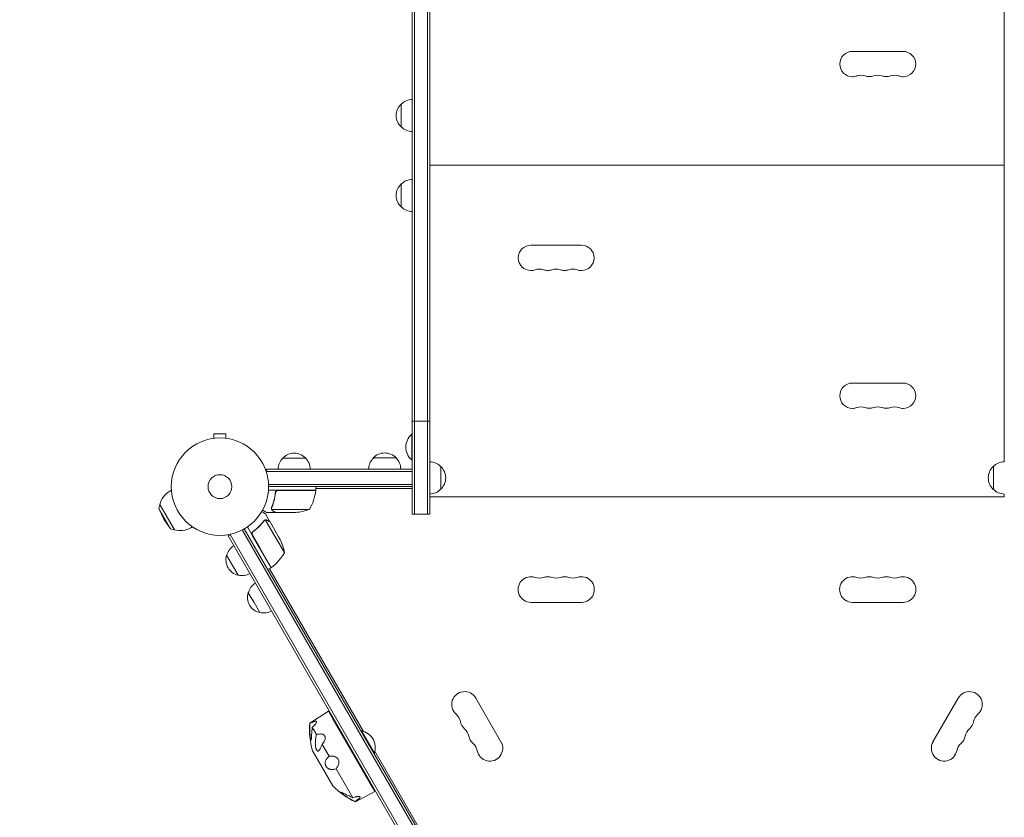
# Model space of a CAD drawing. Units: millimetres. Extents: x -5632 to 5722, y -4787 to 4042.
# Drawn here: x -965 to 107, y -2660 to -1791 of the extents above; entities that cross this region are included whole.
import ezdxf

# ---------------------------------------------------------------- set-up
doc = ezdxf.new("R2010")
doc.units = ezdxf.units.MM
doc.header["$LTSCALE"] = 20
doc.linetypes.add('HIDDEN', pattern=[9.525, 6.35, -3.175])
doc.layers.add('2d', color=230, linetype='Continuous')
doc.layers.add('EN-Free_Space_Hatch', color=10, linetype='HIDDEN')

# ---------------------------------------------------------------- blocks, each defined once
blk = doc.blocks.new('A$C28242BD1')
at = {"lineweight": 0}
for p, q in [((-485.3, -1463), (-485.3, -491.9)), ((-482.8, -1463), (-482.8, -491.9)), ((-482.8, -491.9), (-482.8, -1463)), ((-468.8, -491.9), (-468.8, -1463)), ((-468.8, -491.9), (-468.8, -1463)), ((-466.3, -491.9), (-466.3, -1463)), ((-466.1, -838.9), (-466.1, -1199.9)), ((158.9, -1199.9), (158.9, -838.9)), ((48.9, -1076.1), (-6.1, -1076.1)), ((-497.3, -1158.4), (-497.3, -1133.4)), ((-466.3, -1165.9), (-466.1, -1165.9)), ((158.9, -1165.9), (159.2, -1165.9)), ((-466.3, -1187.9), (-466.1, -1187.9)), ((158.9, -1187.9), (159.2, -1187.9)), ((-466.3, -1190.9), (-466.1, -1190.9)), ((-466.1, -1199.9), (158.9, -1199.9)), ((-466.1, -1199.9), (-466.1, -1522.9)), ((158.9, -1190.9), (159.2, -1190.9)), ((158.9, -1522.9), (158.9, -1199.9)), ((-497.3, -1245.4), (-497.3, -1220.4)), ((-466.3, -1212.9), (-466.1, -1212.9)), ((158.9, -1212.9), (159.2, -1212.9)), ((-301.1, -1287.1), (-356.1, -1287.1)), ((48.9, -1437.1), (-6.1, -1437.1)), ((-485.3, -1463), (-485.3, -1478.5)), ((-482.8, -1463), (-482.8, -1478.5)), ((-482.8, -1478.5), (-482.8, -1463)), ((-468.8, -1478.5), (-468.8, -1463)), ((-468.8, -1478.5), (-468.8, -1463)), ((-466.3, -1478.5), (-466.3, -1463)), ((-485.3, -1484.1), (-485.3, -1478.5)), ((-485.3, -1478.5), (-482.8, -1478.5)), ((-482.8, -1484.1), (-482.8, -1478.5)), ((-468.8, -1478.5), (-482.8, -1478.5)), ((-482.8, -1478.5), (-482.8, -1484.1)), ((-468.8, -1478.5), (-468.8, -1484.1)), ((-466.3, -1478.5), (-468.8, -1478.5)), ((-468.8, -1478.5), (-468.8, -1484.1)), ((-466.3, -1478.5), (-466.3, -1484.1)), ((-485.3, -1497.3), (-485.3, -1484.1)), ((-482.8, -1497.3), (-482.8, -1484.1)), ((-482.8, -1484.1), (-482.8, -1497.3)), ((-468.8, -1484.1), (-468.8, -1497.3)), ((-468.8, -1484.1), (-468.8, -1497.3)), ((-466.3, -1484.1), (-466.3, -1497.3)), ((-702.6, -1497.5), (-702.5, -1497.5)), ((-702.6, -1497.5), (-702.6, -1497.5)), ((-688.1, -1492.5), (-701.1, -1492.5)), ((-701.1, -1497.3), (-701.1, -1492.5)), ((-688.1, -1497.3), (-688.1, -1492.5)), ((-686.6, -1497.5), (-686.6, -1497.5)), ((-686.6, -1497.5), (-686.6, -1497.5)), ((-485.8, -1492.9), (-485.8, -1520.9)), ((-485.3, -1492.9), (-485.8, -1492.9)), ((-485.3, -1512.2), (-485.3, -1497.3)), ((-482.8, -1512.2), (-482.8, -1497.3)), ((-482.8, -1497.3), (-482.8, -1512.2)), ((-468.8, -1497.3), (-468.8, -1512.2)), ((-468.8, -1497.3), (-468.8, -1512.2)), ((-466.3, -1497.3), (-466.3, -1512.2)), ((-626.3, -1518.9), (-601.3, -1518.9)), ((-527.8, -1518.7), (-515.3, -1518.7)), ((-515.3, -1518.7), (-502.8, -1518.7)), ((-485.3, -1520.9), (-485.8, -1520.9)), ((-485.3, -1514.2), (-485.3, -1512.2)), ((-485.3, -1514.2), (-485.3, -1554.9)), ((-482.8, -1514.2), (-482.8, -1512.2)), ((-482.8, -1512.2), (-482.8, -1514.2)), ((-482.8, -1514.2), (-482.8, -1554.9)), ((-482.8, -1554.9), (-482.8, -1514.2)), ((-468.8, -1512.2), (-468.8, -1514.2)), ((-468.8, -1512.2), (-468.8, -1514.2)), ((-468.8, -1554.9), (-468.8, -1514.2)), ((-468.8, -1554.9), (-468.8, -1514.2)), ((-466.3, -1512.2), (-466.3, -1514.2)), ((-466.3, -1554.9), (-466.3, -1514.2)), ((-643.8, -1530.9), (-643.8, -1533.4)), ((-643.8, -1530.9), (-485.3, -1530.9)), ((-532.8, -1530.7), (-497.8, -1530.7)), ((-532.8, -1530.7), (-497.8, -1530.7)), ((-485.3, -1530.9), (-485.3, -1533.4)), ((-454.3, -1527.9), (-454.3, -1540.4)), ((147.2, -1540.4), (147.2, -1527.9)), ((-485.3, -1533.4), (-643.8, -1533.4)), ((-643.8, -1534.8), (-643.8, -1533.4)), ((-643.8, -1533.4), (-485.3, -1533.4)), ((-485.3, -1547.4), (-485.3, -1533.4)), ((-454.3, -1540.4), (-454.3, -1552.9)), ((147.2, -1552.9), (147.2, -1540.4)), ((-747.4, -1553.9), (-749.3, -1554.9)), ((-485.3, -1547.4), (-641.7, -1547.4)), ((-485.3, -1547.4), (-641.7, -1547.4)), ((-631.4, -1553.9), (-641.7, -1553.9)), ((-485.3, -1549.9), (-641.6, -1549.9)), ((-615.3, -1553.9), (-631.4, -1553.9)), ((-615.3, -1553.9), (-590.3, -1553.9)), ((-590.3, -1553.9), (-590.3, -1549.9)), ((-590.3, -1551.9), (-485.3, -1551.9)), ((-485.3, -1549.9), (-485.3, -1547.4)), ((-634.3, -1557.7), (-634.3, -1556.2)), ((-631.2, -1554.1), (-615.3, -1554.1)), ((-590.3, -1554.1), (-615.3, -1554.1)), ((-485.3, -1564.4), (-485.3, -1554.9)), ((-485.3, -1564.4), (-485.3, -1579.9)), ((-482.8, -1564.4), (-482.8, -1554.9)), ((-482.8, -1554.9), (-482.8, -1564.4)), ((-482.8, -1564.4), (-482.8, -1579.9)), ((-482.8, -1579.9), (-482.8, -1564.4)), ((-468.8, -1554.9), (-468.8, -1564.4)), ((-468.8, -1554.9), (-468.8, -1564.4)), ((-468.8, -1579.9), (-468.8, -1564.4)), ((-468.8, -1579.9), (-468.8, -1564.4)), ((-466.3, -1554.9), (-466.3, -1564.4)), ((-466.3, -1579.9), (-466.3, -1564.4)), ((-466.1, -1557.9), (-466.1, -1560.9)), ((-466.1, -1560.9), (158.9, -1560.9)), ((158.9, -1560.9), (158.9, -1557.9)), ((-761.3, -1573.6), (-760.2, -1569.3)), ((-761.3, -1573.6), (-748.5, -1595.8)), ((-755.7, -1585.2), (-761.3, -1573.6)), ((-760.2, -1569.3), (-744.2, -1597)), ((-638.4, -1573.7), (-638.4, -1573.7)), ((-615.3, -1574.6), (-638.2, -1574.6)), ((-615.3, -1574.6), (-597.3, -1574.6)), ((-755.7, -1585.2), (-748.5, -1595.8)), ((-640.2, -1588.1), (-645.1, -1579.6)), ((-634.3, -1577.9), (-644.1, -1577.9)), ((-634.3, -1577.9), (-634.3, -1577.8)), ((-615.3, -1577.9), (-634.1, -1577.9)), ((-615.3, -1577.9), (-612.2, -1577.9)), ((-485.3, -1579.9), (-482.8, -1579.9)), ((-468.8, -1579.9), (-482.8, -1579.9)), ((-466.3, -1579.9), (-468.8, -1579.9)), ((-748.5, -1595.8), (-744.2, -1597)), ((-724.4, -1593.7), (-726.3, -1594.8)), ((-668.1, -1595.8), (-180.1, -2441)), ((-659.5, -1602.6), (-664.7, -1593.7)), ((-646, -1586.5), (-646, -1586.5)), ((-633.5, -1606.2), (-645, -1586.3)), ((-640.2, -1588.1), (-640.3, -1588.2)), ((-640.1, -1588.3), (-630.7, -1604.5)), ((-685.6, -1603.4), (-683.5, -1602.1)), ((-195.4, -2452.4), (-685.6, -1603.4)), ((-683.5, -1602.1), (-682.3, -1601.4)), ((-193.3, -2451.2), (-683.5, -1602.1)), ((-193.3, -2451.2), (-683.5, -1602.1)), ((-182.2, -2442.3), (-670.3, -1597)), ((-670.3, -1597), (-182.2, -2442.3)), ((-651.5, -1616.5), (-659.5, -1602.6)), ((-659.3, -1602.7), (-651.3, -1616.4)), ((-657.7, -1598.2), (-659, -1599)), ((-624.5, -1621.7), (-633.5, -1606.2)), ((-629.1, -1607.3), (-630.7, -1604.5)), ((-639, -1638.2), (-651.5, -1616.5)), ((-651.3, -1616.4), (-638.8, -1638.1)), ((-674.8, -1646.2), (-687.3, -1624.5)), ((-639, -1638.2), (-642.5, -1640.2)), ((-538.5, -1816.3), (-640.7, -1639.2)), ((-657.5, -1676.1), (-663.8, -1665.3)), ((-651.3, -1686.9), (-657.5, -1676.1)), ((-356.1, -1675.9), (-301.1, -1675.9)), ((-6.1, -1675.9), (48.9, -1675.9)), ((-388.7, -1827.7), (-416.2, -1780)), ((109, -1780), (81.5, -1827.7)), ((-596.9, -1807.2), (-576.5, -1794.4)), ((-571.7, -1802.8), (-576.5, -1794.4)), ((-596.6, -1807.7), (-596.9, -1807.2)), ((-526, -1881.9), (-571.7, -1802.8)), ((-592.1, -1815.4), (-594.2, -1811.9)), ((-589.6, -1819.8), (-592.1, -1815.4)), ((-540.9, -1816), (-540.5, -1815.8)), ((-526.5, -1840), (-540.5, -1815.8)), ((-575.9, -1843.4), (-583.3, -1830.6)), ((-580.5, -1826), (-580.5, -1826)), ((-591.8, -1841), (-593.9, -1837.4)), ((-571.9, -1875.5), (-591.8, -1841)), ((-526.9, -1840.3), (-526.5, -1840)), ((-422.3, -2017.6), (-525.9, -1838)), ((-549.9, -1888.5), (-568.2, -1856.9)), ((-547.2, -1893.1), (-526, -1881.9)), ((-547.2, -1893.1), (-547.5, -1892.6))]:
    blk.add_line(p, q, dxfattribs=at)
for radius in [53, 13, 13]:
    blk.add_circle((-694.6, -1549.9), radius, dxfattribs=at)
for centre, radius, start, end in [((-6.1, -1089.9), 13.8, 90, 270), ((48.9, -1089.9), 13.8, 270, 90), ((-6.1, -1089.9), 13.8, 270, 289.4712), ((3.1, -1115.8), 13.7, 70.5288, 109.4712), ((12.2, -1089.9), 13.7, 250.5288, 270), ((12.2, -1089.9), 13.7, 270, 289.4712), ((21.4, -1115.8), 13.7, 70.5288, 109.4712), ((30.6, -1089.9), 13.7, 250.5288, 270), ((30.6, -1089.9), 13.7, 270, 289.4712), ((39.7, -1115.8), 13.7, 70.5288, 109.4712), ((48.9, -1089.9), 13.8, 250.5288, 270), ((-485.8, -1145.9), 17, 132.6679, 227.3321), ((-485.1, -1145.4), 17, 90.6413, 135.8135), ((-485.1, -1146.4), 17, 224.1865, 269.3587), ((-485.8, -1232.9), 17, 132.6679, 227.3321), ((-485.1, -1232.4), 17, 90.6413, 135.8135), ((-485.1, -1233.4), 17, 224.1865, 269.3587), ((-356.1, -1300.9), 13.8, 90, 270), ((-301.1, -1300.9), 13.8, 270, 90), ((-356.1, -1300.9), 13.8, 270, 289.4712), ((-346.9, -1326.8), 13.8, 70.5288, 109.4712), ((-337.8, -1300.9), 13.7, 250.5288, 270), ((-337.8, -1300.9), 13.7, 270, 289.4712), ((-328.6, -1326.8), 13.7, 70.5288, 109.4712), ((-319.4, -1300.9), 13.7, 250.5288, 270), ((-319.4, -1300.9), 13.7, 270, 289.4712), ((-310.3, -1326.8), 13.7, 70.5288, 109.4712), ((-301.1, -1300.9), 13.8, 250.5288, 270), ((-6.1, -1450.9), 13.8, 90, 270), ((48.9, -1450.9), 13.8, 270, 90), ((-6.1, -1450.9), 13.8, 270, 289.4712), ((3.1, -1476.8), 13.7, 70.5288, 109.4712), ((12.2, -1450.9), 13.7, 250.5288, 270), ((12.2, -1450.9), 13.7, 270, 289.4712), ((21.4, -1476.8), 13.7, 70.5288, 109.4712), ((30.6, -1450.9), 13.7, 250.5288, 270), ((30.6, -1450.9), 13.7, 270, 289.4712), ((39.7, -1476.8), 13.7, 70.5288, 109.4712), ((48.9, -1450.9), 13.8, 250.5288, 270), ((-474, -1506.9), 18.3, 130.1905, 229.8095), ((-614.3, -1531.1), 17, 134.1865, 179.3587), ((-613.8, -1530.4), 17, 42.6679, 137.3321), ((-613.3, -1531.1), 17, 0.6413, 45.8135), ((-515.8, -1530.9), 17, 134.1865, 179.3587), ((-515.8, -1530.9), 17, 134.1865, 179.3587), ((-515.3, -1530.2), 17, 42.6679, 137.3321), ((-514.8, -1530.9), 17, 0.6413, 45.8135), ((-514.8, -1530.9), 17, 0.6413, 45.8135), ((-466.5, -1539.9), 17, 44.1865, 89.3586), ((-465.9, -1540.4), 17, 312.6679, 47.3321), ((158.7, -1540.4), 17, 132.6679, 227.3321), ((159.3, -1539.9), 17, 90.6414, 135.8135), ((-466.5, -1540.9), 17, 270.6414, 315.8135), ((159.3, -1540.9), 17, 224.1865, 269.3586), ((-737.8, -1574.8), 23, 120, 166.4387), ((-640, -1548.6), 50, 328.6503, 353.5272), ((-593.3, -1553.9), 3, 353.5272, 356.8088), ((-615.3, -1528), 50, 273.6243, 291.1002), ((-737.8, -1574.8), 23, 253.5613, 300), ((-673.9, -1629.5), 50, 8.8998, 26.3757), ((-670.7, -1628.8), 17, 120.6413, 165.8135), ((-671.1, -1629.6), 17, 162.6679, 257.3321), ((-668.4, -1597.8), 50, 306.4728, 331.3497), ((-640.5, -1635.6), 3, 303.1912, 306.4728), ((-670.2, -1629.7), 17, 254.1865, 299.3587), ((-356.1, -1661.9), 14, 70.8901, 270), ((-346.9, -1635.4), 14, 250.8901, 289.1099), ((-337.8, -1661.9), 14, 70.8901, 109.1099), ((-328.6, -1635.4), 14, 250.8901, 289.1099), ((-319.4, -1661.9), 14, 70.8901, 109.1099), ((-310.3, -1635.4), 14, 250.8901, 289.1099), ((-301.1, -1661.9), 14, 270, 109.1099), ((-6.1, -1661.9), 14, 70.8901, 270), ((3.1, -1635.4), 14, 250.8901, 289.1099), ((12.2, -1661.9), 14, 70.8901, 109.1099), ((21.4, -1635.4), 14, 250.8901, 289.1099), ((30.6, -1661.9), 14, 70.8901, 109.1099), ((39.7, -1635.4), 14, 250.8901, 289.1099), ((48.9, -1661.9), 14, 270, 109.1099), ((-647.2, -1669.5), 17, 120.6413, 165.8135), ((-647.2, -1669.5), 17, 120.6413, 165.8135), ((-647.6, -1670.3), 17, 162.6679, 257.3321), ((-646.7, -1670.4), 17, 254.1865, 299.3587), ((-646.7, -1670.4), 17, 254.1865, 299.3587), ((-428.3, -1787), 14, 30, 229.1099), ((121.2, -1787), 14, 310.8901, 150), ((-446.7, -1808.2), 14, 10.8901, 49.1099), ((139.5, -1808.2), 14, 130.8901, 169.1099), ((-507.1, -1813.5), 90, 175.9569, 195.3538), ((-419.2, -1802.9), 14, 190.8901, 229.1099), ((112, -1802.9), 14, 310.8901, 349.1099), ((-543.8, -1833.8), 18.3, 340.1905, 79.8095), ((-437.5, -1824.1), 14, 10.8901, 49.1099), ((-410, -1818.8), 14, 190.8901, 229.1099), ((102.8, -1818.8), 14, 310.8901, 349.1099), ((130.3, -1824.1), 14, 130.8901, 169.1099), ((-428.3, -1840), 14, 10.8901, 49.1099), ((-400.8, -1834.7), 14, 190.8901, 30), ((93.7, -1834.7), 14, 150, 349.1099), ((121.2, -1840), 14, 130.8901, 169.1099), ((-507.8, -1812.2), 90, 224.6462, 244.0431)]:
    blk.add_arc(centre, radius, start, end, dxfattribs=at)
for points, knots in [([(-634.4, -1556.6), (-634.3, -1556.4), (-634.3, -1556.2), (-634.2, -1555.9), (-634.1, -1555.7), (-634, -1555.4), (-633.9, -1555.2), (-633.6, -1554.9), (-633.5, -1554.8), (-633.2, -1554.5), (-633.1, -1554.4), (-632.8, -1554.2), (-632.6, -1554.2), (-632.3, -1554), (-632.1, -1554), (-631.7, -1553.9), (-631.6, -1553.9), (-631.4, -1553.9)], [0, 0, 0, 0, 0.000547232, 0.000547232, 0.001094464, 0.001094464, 0.001641696, 0.001641696, 0.002188928, 0.002188928, 0.002736159, 0.002736159, 0.003283391, 0.003283391, 0.003830623, 0.003830623, 0.004377855, 0.004377855, 0.004377855, 0.004377855]), ([(-634.4, -1556.6), (-634.7, -1559.4), (-635.2, -1562.2), (-636, -1565.5), (-636.2, -1566.2), (-636.6, -1567.5), (-636.8, -1568.2), (-637.4, -1570.1), (-637.9, -1571.3), (-638.4, -1572.6)], [0.00267622, 0.00267622, 0.00267622, 0.00267622, 0.01136401, 0.01136401, 0.01353595, 0.01353595, 0.0157079, 0.0157079, 0.0200518, 0.0200518, 0.0200518, 0.0200518]), ([(-638.2, -1572.6), (-637.2, -1570.2), (-636.4, -1567.6), (-635, -1562.4), (-634.5, -1559.6), (-634.2, -1556.8)], [0, 0, 0, 0, 0.00859307, 0.00859307, 0.01718614, 0.01718614, 0.01718614, 0.01718614]), ([(-634.2, -1556.8), (-634.1, -1556.5), (-634.1, -1556.2), (-633.9, -1555.8), (-633.9, -1555.7), (-633.7, -1555.5), (-633.6, -1555.3), (-633.4, -1555), (-633.2, -1554.8), (-632.8, -1554.6), (-632.7, -1554.5), (-632.5, -1554.4), (-632.3, -1554.3), (-632.2, -1554.3)], [0, 0, 0, 0, 0.000839577, 0.000839577, 0.001259366, 0.001259366, 0.001679155, 0.001679155, 0.002518732, 0.002518732, 0.002938521, 0.002938521, 0.00335831, 0.00335831, 0.00335831, 0.00335831]), ([(-633.9, -1555.8), (-633.9, -1555.7), (-633.8, -1555.7), (-633.7, -1555.5), (-633.6, -1555.3), (-633.4, -1555), (-633.2, -1554.8), (-632.8, -1554.6), (-632.7, -1554.5), (-632.5, -1554.4), (-632.3, -1554.3), (-632.2, -1554.3)], [0.000970326, 0.000970326, 0.000970326, 0.000970326, 0.001259366, 0.001259366, 0.001679155, 0.001679155, 0.002518732, 0.002518732, 0.002938521, 0.002938521, 0.00335831, 0.00335831, 0.00335831, 0.00335831]), ([(-638.3, -1574.9), (-638.4, -1574.9), (-638.4, -1574.8), (-638.4, -1574.6), (-638.5, -1574.5), (-638.5, -1574.3), (-638.6, -1574.2), (-638.6, -1574), (-638.6, -1573.8), (-638.6, -1573.7)], [0, 0, 0, 0, 0.00051115, 0.00051115, 0.001022301, 0.001022301, 0.001533451, 0.001533451, 0.002044601, 0.002044601, 0.002044601, 0.002044601]), ([(-637.1, -1576.3), (-637.2, -1576.2), (-637.4, -1576.1), (-637.6, -1576), (-637.6, -1575.9), (-637.7, -1575.8), (-637.8, -1575.8), (-637.8, -1575.7), (-637.8, -1575.7), (-637.8, -1575.7), (-637.8, -1575.7), (-637.9, -1575.7), (-638, -1575.4), (-638.2, -1575.2), (-638.3, -1574.9)], [0, 0, 0, 0, 0.25, 0.25, 0.375, 0.375, 0.4375, 0.46875, 0.484375, 0.492187, 0.492187, 0.5, 0.5, 1, 1, 1, 1]), ([(-638.1, -1575), (-638, -1575.3), (-637.8, -1575.5), (-637.5, -1575.8), (-637.4, -1575.9), (-637.2, -1576.1), (-637, -1576.2), (-636.9, -1576.3)], [0, 0, 0, 0, 0.00218234, 0.00218234, 0.003273511, 0.003273511, 0.004364681, 0.004364681, 0.004364681, 0.004364681]), ([(-645.1, -1579.6), (-645.1, -1579.6), (-645.2, -1579.6), (-645.5, -1579.4), (-645.7, -1579.3), (-645.9, -1579.2), (-646, -1579.1), (-646.2, -1579), (-646.3, -1578.9), (-646.3, -1578.9), (-647.1, -1578.5), (-648, -1578), (-649.2, -1577.3)], [0.5, 0.5, 0.5, 0.5, 0.625, 0.625, 0.6875, 0.6875, 0.71875, 0.734375, 0.734375, 0.75, 0.75, 0.9464969, 0.9464969, 0.9464969, 0.9464969]), ([(-648.2, -1575.5), (-647.8, -1575.8), (-647.4, -1576), (-646.7, -1576.4), (-646.4, -1576.6), (-646, -1576.8), (-645.8, -1576.9), (-645.6, -1577), (-645.5, -1577.1), (-645.4, -1577.1), (-644.5, -1577.7), (-644.1, -1577.9), (-644.1, -1577.9)], [0.0535022, 0.0535022, 0.0535022, 0.0535022, 0.125, 0.125, 0.1875, 0.1875, 0.21875, 0.234375, 0.234375, 0.25, 0.25, 0.5, 0.5, 0.5, 0.5]), ([(-645.7, -1586.3), (-645.5, -1586.3), (-645.3, -1586.2), (-645, -1586.1), (-644.9, -1586.1), (-644.8, -1586.1)], [0.000526185, 0.000526185, 0.000526185, 0.000526185, 0.001315456, 0.001315456, 0.002104727, 0.002104727, 0.002104727, 0.002104727]), ([(-644.8, -1586.1), (-644.6, -1586.1), (-644.5, -1586.1), (-644.3, -1586.1), (-644.2, -1586.1), (-644, -1586.1), (-644, -1586.1), (-643.9, -1586.1), (-643.9, -1586.1), (-643.9, -1586.2), (-643.9, -1586.2), (-643.6, -1586.2), (-643.3, -1586.3), (-643, -1586.5)], [0, 0, 0, 0, 0.25, 0.25, 0.375, 0.4375, 0.46875, 0.484375, 0.492188, 0.492188, 0.5, 0.5, 1, 1, 1, 1]), ([(-637.1, -1576.3), (-637.2, -1576.2), (-637.4, -1576.1), (-637.6, -1576), (-637.6, -1575.9), (-637.7, -1575.8), (-637.8, -1575.8), (-637.8, -1575.7), (-637.8, -1575.7), (-637.8, -1575.7), (-637.8, -1575.7), (-637.9, -1575.7), (-637.9, -1575.7), (-637.9, -1575.6), (-637.9, -1575.6)], [0, 0, 0, 0, 0.25, 0.25, 0.375, 0.375, 0.4375, 0.46875, 0.484375, 0.4921875, 0.4921875, 0.5, 0.5, 0.5253358, 0.5253358, 0.5253358, 0.5253358]), ([(-636.9, -1576.3), (-636.2, -1576.7), (-635.6, -1577), (-634.6, -1577.6), (-634.3, -1577.8), (-634.1, -1577.9)], [0, 0, 0, 0, 0.00517024, 0.00517024, 0.01034048, 0.01034048, 0.01034048, 0.01034048]), ([(-646.9, -1587.2), (-648.5, -1589.3), (-650.3, -1591.3), (-653.2, -1594.2), (-654.2, -1595.1), (-655.9, -1596.5), (-656.4, -1597), (-657.5, -1597.9), (-658.1, -1598.3), (-658.7, -1598.7)], [0, 0, 0, 0, 0.00869705, 0.00869705, 0.01304558, 0.01304558, 0.01521984, 0.01521984, 0.01739411, 0.01739411, 0.01739411, 0.01739411]), ([(-658.4, -1598.8), (-656.1, -1597.1), (-654, -1595.3), (-650.1, -1591.5), (-648.4, -1589.5), (-646.8, -1587.4)], [0, 0, 0, 0, 0.00859307, 0.00859307, 0.01718614, 0.01718614, 0.01718614, 0.01718614]), ([(-645.9, -1586.7), (-645.7, -1586.6), (-645.6, -1586.5), (-645.3, -1586.4), (-645.1, -1586.4), (-645, -1586.3)], [0.001328787, 0.001328787, 0.001328787, 0.001328787, 0.001872455, 0.001872455, 0.002416124, 0.002416124, 0.002416124, 0.002416124]), ([(-642.9, -1586.7), (-643, -1586.6), (-643.2, -1586.5), (-643.5, -1586.4), (-643.6, -1586.4), (-644, -1586.3), (-644.3, -1586.3), (-644.6, -1586.3)], [0, 0, 0, 0, 0.001089402, 0.001089402, 0.002178803, 0.002178803, 0.004357607, 0.004357607, 0.004357607, 0.004357607]), ([(-640.1, -1588.3), (-640.3, -1588.2), (-640.6, -1588), (-641.6, -1587.4), (-642.2, -1587.1), (-642.9, -1586.7)], [0, 0, 0, 0, 0.00517024, 0.00517024, 0.01034048, 0.01034048, 0.01034048, 0.01034048]), ([(-659.5, -1602.6), (-659.6, -1602.5), (-659.7, -1602.3), (-659.8, -1602), (-659.9, -1601.8), (-659.9, -1601.4), (-659.9, -1601.2), (-659.9, -1600.9), (-659.9, -1600.7), (-659.8, -1600.3), (-659.8, -1600.2), (-659.6, -1599.8), (-659.5, -1599.7), (-659.3, -1599.4), (-659.2, -1599.2), (-659, -1599), (-658.8, -1598.8), (-658.7, -1598.7)], [0, 0, 0, 0, 0.000547172, 0.000547172, 0.001094344, 0.001094344, 0.001641516, 0.001641516, 0.002188688, 0.002188688, 0.00273586, 0.00273586, 0.003283032, 0.003283032, 0.003830204, 0.003830204, 0.004377377, 0.004377377, 0.004377377, 0.004377377]), ([(-659.6, -1601.7), (-659.7, -1601.5), (-659.7, -1601.2), (-659.6, -1600.8), (-659.6, -1600.6), (-659.5, -1600.4), (-659.5, -1600.2), (-659.3, -1599.8), (-659.2, -1599.6), (-658.9, -1599.2), (-658.7, -1599), (-658.4, -1598.8)], [0.001013661, 0.001013661, 0.001013661, 0.001013661, 0.001852653, 0.001852653, 0.002272148, 0.002272148, 0.002691644, 0.002691644, 0.003530636, 0.003530636, 0.004369628, 0.004369628, 0.004369628, 0.004369628]), ([(-596.6, -1807.7), (-596.7, -1809.3), (-596.8, -1810.9), (-596.8, -1813.3), (-596.8, -1814.2), (-596.8, -1815.8), (-596.8, -1816.6), (-596.7, -1818.2), (-596.6, -1819), (-596.5, -1820.6), (-596.4, -1821.4), (-596.3, -1822.6), (-596.2, -1823), (-596.1, -1823.7), (-596, -1824.1), (-596, -1824.5), (-595.9, -1824.7), (-595.9, -1825), (-595.8, -1825.1), (-595.8, -1825.4), (-595.7, -1825.5), (-595.6, -1825.7), (-595.6, -1825.7), (-595.6, -1825.8), (-595.5, -1825.9), (-595.5, -1825.9), (-595.4, -1825.9), (-595.4, -1825.8), (-595.4, -1825.8), (-595.3, -1825.7), (-595.3, -1825.6), (-595.3, -1825.5), (-595.3, -1825.4), (-595.2, -1825.2), (-595.2, -1825.1), (-595.2, -1824.8), (-595.1, -1824.5), (-595.1, -1824), (-595.1, -1823.7), (-595, -1823.1), (-595, -1822.8), (-595, -1821.9), (-594.9, -1821.2), (-594.8, -1819.2), (-594.7, -1817.8), (-594.5, -1814.8), (-594.3, -1813.4), (-594.2, -1811.9)], [0.00000036, 0.00000036, 0.00000036, 0.00000036, 0.00486781, 0.00486781, 0.00730154, 0.00730154, 0.00973526, 0.00973526, 0.01216899, 0.01216899, 0.01460272, 0.01460272, 0.01581958, 0.01581958, 0.01703644, 0.01703644, 0.01764488, 0.01764488, 0.01825331, 0.01825331, 0.01886174, 0.01886174, 0.01947017, 0.01947017, 0.0200786, 0.0200786, 0.02068703, 0.02068703, 0.02129547, 0.02129547, 0.0219039, 0.0219039, 0.02251233, 0.02251233, 0.02312076, 0.02312076, 0.02433762, 0.02433762, 0.02555449, 0.02555449, 0.02677135, 0.02677135, 0.02920508, 0.02920508, 0.03407253, 0.03407253, 0.03893999, 0.03893999, 0.03893999, 0.03893999]), ([(-594.2, -1811.9), (-593.5, -1811.3), (-592.9, -1810.7), (-592, -1809.8), (-591.7, -1809.5), (-591.2, -1808.9), (-591, -1808.6), (-590.5, -1808), (-590.3, -1807.7), (-590.1, -1807.3), (-590, -1807.2), (-589.9, -1806.9), (-589.8, -1806.8), (-589.7, -1806.5), (-589.6, -1806.4), (-589.6, -1806.2), (-589.6, -1806.1), (-589.5, -1805.8), (-589.5, -1805.6), (-589.6, -1805.5), (-589.7, -1805.4), (-589.8, -1805.3), (-589.9, -1805.3), (-590.1, -1805.2), (-590.3, -1805.2), (-590.8, -1805.2), (-591.1, -1805.3), (-591.5, -1805.4), (-591.6, -1805.5), (-592, -1805.6), (-592.1, -1805.6), (-592.6, -1805.8), (-592.9, -1805.9), (-593.6, -1806.2), (-594, -1806.4), (-595, -1806.9), (-595.8, -1807.3), (-596.6, -1807.7)], [0.00000021, 0.00000021, 0.00000021, 0.00000021, 0.00277886, 0.00277886, 0.00416819, 0.00416819, 0.00555752, 0.00555752, 0.00694684, 0.00694684, 0.0076415, 0.0076415, 0.00833617, 0.00833617, 0.00903083, 0.00903083, 0.00972549, 0.00972549, 0.01111482, 0.01111482, 0.01180948, 0.01180948, 0.01250415, 0.01250415, 0.01389347, 0.01389347, 0.0152828, 0.0152828, 0.01597746, 0.01597746, 0.01667212, 0.01667212, 0.01806145, 0.01806145, 0.01945077, 0.01945077, 0.02222943, 0.02222943, 0.02222943, 0.02222943]), ([(-589.6, -1819.8), (-589.9, -1821), (-590.2, -1822.3), (-590.5, -1824.3), (-590.6, -1825), (-590.7, -1826.3), (-590.7, -1827), (-590.8, -1828.4), (-590.8, -1829.1), (-590.7, -1830.6), (-590.7, -1831.4), (-590.5, -1832.5), (-590.5, -1832.9), (-590.3, -1833.7), (-590.2, -1834.1), (-590.1, -1834.7), (-590, -1834.9), (-589.9, -1835.3), (-589.8, -1835.5), (-589.7, -1835.9), (-589.6, -1836), (-589.5, -1836.4), (-589.4, -1836.5), (-589.2, -1836.8), (-589.1, -1836.9), (-589, -1837.2), (-588.9, -1837.3), (-588.7, -1837.4), (-588.6, -1837.5), (-588.5, -1837.6), (-588.4, -1837.6), (-588.2, -1837.7), (-588.1, -1837.7), (-588, -1837.7), (-587.9, -1837.7), (-587.7, -1837.7), (-587.6, -1837.6), (-587.3, -1837.5), (-587.2, -1837.4), (-586.9, -1837.2), (-586.8, -1837), (-586.4, -1836.6), (-586.2, -1836.3), (-585.6, -1835.2), (-585.1, -1834.4), (-584.2, -1832.6), (-583.8, -1831.6), (-583.3, -1830.6)], [0.00000036, 0.00000036, 0.00000036, 0.00000036, 0.00486781, 0.00486781, 0.00730154, 0.00730154, 0.00973526, 0.00973526, 0.01216899, 0.01216899, 0.01460272, 0.01460272, 0.01581958, 0.01581958, 0.01703644, 0.01703644, 0.01764488, 0.01764488, 0.01825331, 0.01825331, 0.01886174, 0.01886174, 0.01947017, 0.01947017, 0.0200786, 0.0200786, 0.02068703, 0.02068703, 0.02129547, 0.02129547, 0.0219039, 0.0219039, 0.02251233, 0.02251233, 0.02312076, 0.02312076, 0.02433762, 0.02433762, 0.02555449, 0.02555449, 0.02677135, 0.02677135, 0.02920508, 0.02920508, 0.03407253, 0.03407253, 0.03893999, 0.03893999, 0.03893999, 0.03893999]), ([(-583.3, -1830.6), (-582.7, -1829.9), (-582.2, -1829.2), (-581.5, -1828), (-581.3, -1827.6), (-580.9, -1826.8), (-580.7, -1826.4), (-580.4, -1825.6), (-580.3, -1825.2), (-580.1, -1824.5), (-580.1, -1824.3), (-580, -1823.9), (-580, -1823.7), (-580, -1823.3), (-580, -1823.1), (-580.1, -1822.7), (-580.1, -1822.5), (-580.2, -1821.9), (-580.4, -1821.5), (-580.6, -1821.1), (-580.8, -1820.9), (-581, -1820.6), (-581.1, -1820.5), (-581.5, -1820.1), (-581.9, -1819.9), (-582.5, -1819.5), (-582.9, -1819.4), (-583.5, -1819.3), (-583.7, -1819.2), (-584.1, -1819.2), (-584.3, -1819.2), (-584.9, -1819.1), (-585.3, -1819.1), (-586.1, -1819.1), (-586.6, -1819.2), (-587.9, -1819.3), (-588.7, -1819.5), (-589.6, -1819.8)], [0.00000021, 0.00000021, 0.00000021, 0.00000021, 0.00277886, 0.00277886, 0.00416819, 0.00416819, 0.00555752, 0.00555752, 0.00694684, 0.00694684, 0.0076415, 0.0076415, 0.00833617, 0.00833617, 0.00903083, 0.00903083, 0.00972549, 0.00972549, 0.01111482, 0.01111482, 0.01180948, 0.01180948, 0.01250415, 0.01250415, 0.01389347, 0.01389347, 0.0152828, 0.0152828, 0.01597746, 0.01597746, 0.01667212, 0.01667212, 0.01806145, 0.01806145, 0.01945077, 0.01945077, 0.02222943, 0.02222943, 0.02222943, 0.02222943]), ([(-581.5, -1828), (-581.3, -1827.7), (-581.2, -1827.5), (-580.9, -1826.8), (-580.7, -1826.4), (-580.5, -1825.9), (-580.5, -1825.8), (-580.5, -1825.8)], [0.003281748, 0.003281748, 0.003281748, 0.003281748, 0.00416819, 0.00416819, 0.005557516, 0.005557516, 0.005812602, 0.005812602, 0.005812602, 0.005812602]), ([(-580.5, -1826), (-580.5, -1826), (-580.5, -1826), (-580.5, -1825.9), (-580.5, -1825.8), (-580.5, -1825.8)], [0.005515605, 0.005515605, 0.005515605, 0.005515605, 0.005557516, 0.005557516, 0.005812602, 0.005812602, 0.005812602, 0.005812602]), ([(-580.2, -1825), (-580.2, -1824.9), (-580.2, -1824.8), (-580.1, -1824.5), (-580.1, -1824.3), (-580, -1823.9), (-580, -1823.7), (-580, -1823.3), (-580, -1823.1), (-580.1, -1822.7), (-580.1, -1822.6), (-580.1, -1822.5)], [0.006693902, 0.006693902, 0.006693902, 0.006693902, 0.006946842, 0.006946842, 0.007641505, 0.007641505, 0.008336168, 0.008336168, 0.009030831, 0.009030831, 0.009498524, 0.009498524, 0.009498524, 0.009498524]), ([(-580.2, -1825), (-580.2, -1824.9), (-580.2, -1824.8), (-580.1, -1824.5), (-580.1, -1824.3), (-580, -1823.9), (-580, -1823.7), (-580, -1823.3), (-580, -1823.1), (-580.1, -1822.7), (-580.1, -1822.6), (-580.1, -1822.5)], [0.006693902, 0.006693902, 0.006693902, 0.006693902, 0.006946842, 0.006946842, 0.007641505, 0.007641505, 0.008336168, 0.008336168, 0.009030831, 0.009030831, 0.009498524, 0.009498524, 0.009498524, 0.009498524]), ([(-587.5, -1837.6), (-587.5, -1837.6), (-587.5, -1837.6), (-587.3, -1837.5), (-587.2, -1837.4), (-586.9, -1837.2), (-586.8, -1837), (-586.7, -1836.9), (-586.6, -1836.8), (-586.6, -1836.8)], [0.024106939, 0.024106939, 0.024106939, 0.024106939, 0.024337625, 0.024337625, 0.025554488, 0.025554488, 0.026771352, 0.026771352, 0.027031305, 0.027031305, 0.027031305, 0.027031305]), ([(-587.5, -1837.6), (-587.5, -1837.6), (-587.5, -1837.6), (-587.3, -1837.5), (-587.2, -1837.4), (-586.9, -1837.2), (-586.8, -1837), (-586.7, -1836.9), (-586.6, -1836.8), (-586.6, -1836.8)], [0.024106939, 0.024106939, 0.024106939, 0.024106939, 0.024337625, 0.024337625, 0.025554488, 0.025554488, 0.026771352, 0.026771352, 0.027031305, 0.027031305, 0.027031305, 0.027031305]), ([(-586.3, -1836.5), (-586.2, -1836.3), (-586.1, -1836.1), (-585.8, -1835.7), (-585.7, -1835.5), (-585.6, -1835.2)], [0.027954459, 0.027954459, 0.027954459, 0.027954459, 0.029205079, 0.029205079, 0.030809313, 0.030809313, 0.030809313, 0.030809313]), ([(-586.3, -1836.5), (-586.2, -1836.3), (-586.1, -1836.1), (-585.8, -1835.7), (-585.7, -1835.5), (-585.6, -1835.2)], [0.027954459, 0.027954459, 0.027954459, 0.027954459, 0.029205079, 0.029205079, 0.030809313, 0.030809313, 0.030809313, 0.030809313]), ([(-568.2, -1856.9), (-567.6, -1856.1), (-567.1, -1855.4), (-566.4, -1854.2), (-566.2, -1853.8), (-565.8, -1852.9), (-565.6, -1852.5), (-565.4, -1851.6), (-565.3, -1851.1), (-565.2, -1850.4), (-565.2, -1850.2), (-565.1, -1849.7), (-565.1, -1849.5), (-565.1, -1849), (-565.2, -1848.8), (-565.2, -1848.4), (-565.3, -1848.1), (-565.5, -1847.4), (-565.7, -1847), (-566, -1846.4), (-566.1, -1846.2), (-566.4, -1845.8), (-566.6, -1845.7), (-567.1, -1845.2), (-567.4, -1844.9), (-568.2, -1844.4), (-568.6, -1844.1), (-569.3, -1843.9), (-569.5, -1843.8), (-569.9, -1843.7), (-570.2, -1843.6), (-570.8, -1843.4), (-571.3, -1843.4), (-572.2, -1843.3), (-572.7, -1843.2), (-574.1, -1843.2), (-575, -1843.3), (-575.9, -1843.4)], [0.00000021, 0.00000021, 0.00000021, 0.00000021, 0.00277886, 0.00277886, 0.00416819, 0.00416819, 0.00555752, 0.00555752, 0.00694684, 0.00694684, 0.0076415, 0.0076415, 0.00833617, 0.00833617, 0.00903083, 0.00903083, 0.00972549, 0.00972549, 0.01111482, 0.01111482, 0.01180948, 0.01180948, 0.01250415, 0.01250415, 0.01389347, 0.01389347, 0.0152828, 0.0152828, 0.01597746, 0.01597746, 0.01667212, 0.01667212, 0.01806145, 0.01806145, 0.01945077, 0.01945077, 0.02222943, 0.02222943, 0.02222943, 0.02222943]), ([(-571.2, -1843.4), (-571.4, -1843.4), (-571.6, -1843.3), (-572.2, -1843.3), (-572.7, -1843.2), (-574.1, -1843.2), (-575, -1843.3), (-575.9, -1843.4)], [0.017496216, 0.017496216, 0.017496216, 0.017496216, 0.018061449, 0.018061449, 0.019450775, 0.019450775, 0.022229426, 0.022229426, 0.022229426, 0.022229426]), ([(-571.2, -1843.4), (-571.4, -1843.4), (-571.6, -1843.3), (-572.2, -1843.3), (-572.7, -1843.2), (-574.1, -1843.2), (-575, -1843.3), (-575.9, -1843.4)], [0.017496216, 0.017496216, 0.017496216, 0.017496216, 0.018061449, 0.018061449, 0.019450775, 0.019450775, 0.022229426, 0.022229426, 0.022229426, 0.022229426]), ([(-575.9, -1843.4), (-576.6, -1844.1), (-577.3, -1844.7), (-578.1, -1845.7), (-578.4, -1846), (-578.9, -1846.8), (-579.1, -1847.2), (-579.5, -1848), (-579.7, -1848.4), (-580, -1849.3), (-580, -1849.8), (-580.1, -1850.6), (-580.1, -1850.9), (-580.1, -1851.5), (-580, -1851.8), (-579.9, -1852.3), (-579.9, -1852.5), (-579.8, -1852.8), (-579.7, -1853), (-579.6, -1853.4), (-579.5, -1853.6), (-579.3, -1853.9), (-579.2, -1854.1), (-579, -1854.5), (-578.9, -1854.6), (-578.7, -1855), (-578.6, -1855.1), (-578.3, -1855.4), (-578.2, -1855.6), (-577.9, -1855.8), (-577.8, -1855.9), (-577.6, -1856.2), (-577.4, -1856.3), (-577.2, -1856.5), (-577.1, -1856.5), (-576.7, -1856.8), (-576.4, -1856.9), (-575.9, -1857.2), (-575.7, -1857.3), (-575.2, -1857.4), (-575, -1857.5), (-574.3, -1857.7), (-573.9, -1857.7), (-572.5, -1857.8), (-571.7, -1857.7), (-569.9, -1857.4), (-569, -1857.2), (-568.2, -1856.9)], [0.00000036, 0.00000036, 0.00000036, 0.00000036, 0.00486781, 0.00486781, 0.00730154, 0.00730154, 0.00973526, 0.00973526, 0.01216899, 0.01216899, 0.01460272, 0.01460272, 0.01581958, 0.01581958, 0.01703644, 0.01703644, 0.01764488, 0.01764488, 0.01825331, 0.01825331, 0.01886174, 0.01886174, 0.01947017, 0.01947017, 0.0200786, 0.0200786, 0.02068703, 0.02068703, 0.02129547, 0.02129547, 0.0219039, 0.0219039, 0.02251233, 0.02251233, 0.02312076, 0.02312076, 0.02433762, 0.02433762, 0.02555449, 0.02555449, 0.02677135, 0.02677135, 0.02920508, 0.02920508, 0.03407253, 0.03407253, 0.03893999, 0.03893999, 0.03893999, 0.03893999]), ([(-569.3, -1843.9), (-569.4, -1843.8), (-569.6, -1843.8), (-569.9, -1843.7), (-570.2, -1843.6), (-570.5, -1843.5), (-570.6, -1843.5), (-570.7, -1843.5)], [0.0155164, 0.0155164, 0.0155164, 0.0155164, 0.01597746, 0.01597746, 0.016672123, 0.016672123, 0.01697205, 0.01697205, 0.01697205, 0.01697205]), ([(-569.3, -1843.9), (-569.4, -1843.8), (-569.6, -1843.8), (-569.9, -1843.7), (-570.2, -1843.6), (-570.5, -1843.5), (-570.6, -1843.5), (-570.7, -1843.5)], [0.0155164, 0.0155164, 0.0155164, 0.0155164, 0.01597746, 0.01597746, 0.016672123, 0.016672123, 0.01697205, 0.01697205, 0.01697205, 0.01697205]), ([(-578.3, -1855.4), (-578.2, -1855.5), (-578.2, -1855.6), (-577.9, -1855.8), (-577.8, -1855.9), (-577.6, -1856.1), (-577.6, -1856.1), (-577.5, -1856.2)], [0.020879623, 0.020879623, 0.020879623, 0.020879623, 0.021295466, 0.021295466, 0.021903898, 0.021903898, 0.022127283, 0.022127283, 0.022127283, 0.022127283]), ([(-578.3, -1855.4), (-578.2, -1855.5), (-578.2, -1855.6), (-577.9, -1855.8), (-577.8, -1855.9), (-577.6, -1856.1), (-577.6, -1856.1), (-577.5, -1856.2)], [0.020879623, 0.020879623, 0.020879623, 0.020879623, 0.021295466, 0.021295466, 0.021903898, 0.021903898, 0.022127283, 0.022127283, 0.022127283, 0.022127283]), ([(-577.5, -1856.2), (-577.4, -1856.3), (-577.4, -1856.3), (-577.2, -1856.5), (-577.1, -1856.5), (-576.7, -1856.8), (-576.4, -1856.9), (-575.9, -1857.2), (-575.7, -1857.3), (-575.2, -1857.4), (-575, -1857.5), (-574.7, -1857.6), (-574.6, -1857.6), (-574.5, -1857.6)], [0.022206813, 0.022206813, 0.022206813, 0.022206813, 0.02251233, 0.02251233, 0.023120761, 0.023120761, 0.024337625, 0.024337625, 0.025554488, 0.025554488, 0.026771352, 0.026771352, 0.0272137, 0.0272137, 0.0272137, 0.0272137]), ([(-577.5, -1856.2), (-577.4, -1856.3), (-577.4, -1856.3), (-577.2, -1856.5), (-577.1, -1856.5), (-576.7, -1856.8), (-576.4, -1856.9), (-575.9, -1857.2), (-575.7, -1857.3), (-575.2, -1857.4), (-575, -1857.5), (-574.7, -1857.6), (-574.6, -1857.6), (-574.5, -1857.6)], [0.022206813, 0.022206813, 0.022206813, 0.022206813, 0.02251233, 0.02251233, 0.023120761, 0.023120761, 0.024337625, 0.024337625, 0.025554488, 0.025554488, 0.026771352, 0.026771352, 0.0272137, 0.0272137, 0.0272137, 0.0272137]), ([(-574.5, -1857.6), (-574.1, -1857.7), (-573.8, -1857.7), (-572.6, -1857.8), (-571.8, -1857.7), (-571.1, -1857.6)], [0.027302783, 0.027302783, 0.027302783, 0.027302783, 0.029205079, 0.029205079, 0.033532784, 0.033532784, 0.033532784, 0.033532784]), ([(-574.5, -1857.6), (-574.1, -1857.7), (-573.8, -1857.7), (-572.6, -1857.8), (-571.8, -1857.7), (-571.1, -1857.6)], [0.027302783, 0.027302783, 0.027302783, 0.027302783, 0.029205079, 0.029205079, 0.033532784, 0.033532784, 0.033532784, 0.033532784]), ([(-549.9, -1888.5), (-551.3, -1887.9), (-552.7, -1887.2), (-554.7, -1886.3), (-555.3, -1886), (-556.6, -1885.4), (-557.2, -1885), (-558.5, -1884.4), (-559, -1884.1), (-560.2, -1883.6), (-560.7, -1883.3), (-561.4, -1883), (-561.6, -1882.9), (-562.1, -1882.7), (-562.2, -1882.6), (-562.5, -1882.6), (-562.5, -1882.5), (-562.6, -1882.5), (-562.7, -1882.5), (-562.7, -1882.5), (-562.8, -1882.6), (-562.8, -1882.6), (-562.7, -1882.7), (-562.7, -1882.8), (-562.6, -1882.9), (-562.5, -1883), (-562.4, -1883.1), (-562.2, -1883.3), (-562.1, -1883.4), (-561.9, -1883.6), (-561.8, -1883.7), (-561.5, -1883.9), (-561.4, -1884), (-561.1, -1884.3), (-561, -1884.4), (-560.6, -1884.7), (-560.2, -1884.9), (-559.6, -1885.4), (-559.3, -1885.7), (-558.7, -1886.1), (-558.3, -1886.3), (-557.3, -1887), (-556.7, -1887.5), (-554.6, -1888.8), (-553.2, -1889.6), (-550.4, -1891.2), (-549, -1891.9), (-547.5, -1892.6)], [0.00000036, 0.00000036, 0.00000036, 0.00000036, 0.00486781, 0.00486781, 0.00730154, 0.00730154, 0.00973526, 0.00973526, 0.01216899, 0.01216899, 0.01460272, 0.01460272, 0.01581958, 0.01581958, 0.01703644, 0.01703644, 0.01764488, 0.01764488, 0.01825331, 0.01825331, 0.01886174, 0.01886174, 0.01947017, 0.01947017, 0.0200786, 0.0200786, 0.02068703, 0.02068703, 0.02129547, 0.02129547, 0.0219039, 0.0219039, 0.02251233, 0.02251233, 0.02312076, 0.02312076, 0.02433762, 0.02433762, 0.02555449, 0.02555449, 0.02677135, 0.02677135, 0.02920508, 0.02920508, 0.03407253, 0.03407253, 0.03893999, 0.03893999, 0.03893999, 0.03893999]), ([(-562.2, -1883.3), (-562.2, -1883.3), (-562.1, -1883.4), (-561.9, -1883.6), (-561.8, -1883.7), (-561.6, -1883.8), (-561.6, -1883.9), (-561.5, -1883.9)], [0.020852077, 0.020852077, 0.020852077, 0.020852077, 0.021295466, 0.021295466, 0.021903898, 0.021903898, 0.022106907, 0.022106907, 0.022106907, 0.022106907]), ([(-562.2, -1883.3), (-562.2, -1883.3), (-562.1, -1883.4), (-561.9, -1883.6), (-561.8, -1883.7), (-561.6, -1883.8), (-561.6, -1883.9), (-561.5, -1883.9)], [0.020852077, 0.020852077, 0.020852077, 0.020852077, 0.021295466, 0.021295466, 0.021903898, 0.021903898, 0.022106907, 0.022106907, 0.022106907, 0.022106907]), ([(-561.5, -1884), (-561.4, -1884), (-561.3, -1884.1), (-561.1, -1884.3), (-561, -1884.4), (-560.6, -1884.6), (-560.4, -1884.8), (-560.2, -1884.9)], [0.022226503, 0.022226503, 0.022226503, 0.022226503, 0.02251233, 0.02251233, 0.023120761, 0.023120761, 0.023934296, 0.023934296, 0.023934296, 0.023934296]), ([(-561.5, -1884), (-561.4, -1884), (-561.3, -1884.1), (-561.1, -1884.3), (-561, -1884.4), (-560.6, -1884.6), (-560.4, -1884.8), (-560.2, -1884.9)], [0.022226503, 0.022226503, 0.022226503, 0.022226503, 0.02251233, 0.02251233, 0.023120761, 0.023120761, 0.023934296, 0.023934296, 0.023934296, 0.023934296]), ([(-560.1, -1885), (-560.1, -1885.1), (-560, -1885.1), (-559.6, -1885.4), (-559.3, -1885.7), (-558.7, -1886.1), (-558.3, -1886.3), (-557.3, -1887), (-556.7, -1887.5), (-554.6, -1888.8), (-553.2, -1889.6), (-550.4, -1891.2), (-549, -1891.9), (-547.5, -1892.6)], [0.02408427, 0.02408427, 0.02408427, 0.02408427, 0.02433762, 0.02433762, 0.02555449, 0.02555449, 0.02677135, 0.02677135, 0.02920508, 0.02920508, 0.03407253, 0.03407253, 0.03893999, 0.03893999, 0.03893999, 0.03893999]), ([(-560.1, -1885), (-560.1, -1885.1), (-560, -1885.1), (-559.6, -1885.4), (-559.3, -1885.7), (-558.7, -1886.1), (-558.3, -1886.3), (-557.3, -1887), (-556.7, -1887.5), (-554.6, -1888.8), (-553.2, -1889.6), (-550.4, -1891.2), (-549, -1891.9), (-547.5, -1892.6)], [0.02408427, 0.02408427, 0.02408427, 0.02408427, 0.02433762, 0.02433762, 0.02555449, 0.02555449, 0.02677135, 0.02677135, 0.02920508, 0.02920508, 0.03407253, 0.03407253, 0.03893999, 0.03893999, 0.03893999, 0.03893999]), ([(-547.5, -1892.6), (-546.8, -1892.1), (-546.1, -1891.7), (-545.1, -1891), (-544.8, -1890.8), (-544.2, -1890.4), (-543.9, -1890.1), (-543.4, -1889.7), (-543.1, -1889.5), (-542.8, -1889.2), (-542.7, -1889.1), (-542.5, -1888.9), (-542.5, -1888.8), (-542.3, -1888.6), (-542.3, -1888.5), (-542.2, -1888.3), (-542.1, -1888.2), (-542.1, -1888), (-542.1, -1887.8), (-542.2, -1887.6), (-542.3, -1887.6), (-542.4, -1887.5), (-542.5, -1887.4), (-542.7, -1887.3), (-543, -1887.2), (-543.5, -1887.2), (-543.8, -1887.2), (-544.3, -1887.2), (-544.4, -1887.2), (-544.8, -1887.2), (-545, -1887.3), (-545.5, -1887.3), (-545.9, -1887.4), (-546.6, -1887.5), (-547, -1887.6), (-548.3, -1887.9), (-549.1, -1888.2), (-549.9, -1888.5)], [0.00000021, 0.00000021, 0.00000021, 0.00000021, 0.00277886, 0.00277886, 0.00416819, 0.00416819, 0.00555752, 0.00555752, 0.00694684, 0.00694684, 0.0076415, 0.0076415, 0.00833617, 0.00833617, 0.00903083, 0.00903083, 0.00972549, 0.00972549, 0.01111482, 0.01111482, 0.01180948, 0.01180948, 0.01250415, 0.01250415, 0.01389347, 0.01389347, 0.0152828, 0.0152828, 0.01597746, 0.01597746, 0.01667212, 0.01667212, 0.01806145, 0.01806145, 0.01945077, 0.01945077, 0.02222943, 0.02222943, 0.02222943, 0.02222943]), ([(-542.3, -1887.6), (-542.3, -1887.5), (-542.3, -1887.5), (-542.4, -1887.5), (-542.5, -1887.4), (-542.6, -1887.4), (-542.6, -1887.4), (-542.6, -1887.4)], [0.0115882833, 0.0115882833, 0.0115882833, 0.0115882833, 0.0118094824, 0.0118094824, 0.0125041453, 0.0125041453, 0.0125820213, 0.0125820213, 0.0125820213, 0.0125820213]), ([(-542.3, -1887.6), (-542.3, -1887.5), (-542.3, -1887.5), (-542.4, -1887.5), (-542.5, -1887.4), (-542.6, -1887.4), (-542.6, -1887.4), (-542.6, -1887.4)], [0.0115882833, 0.0115882833, 0.0115882833, 0.0115882833, 0.0118094824, 0.0118094824, 0.0125041453, 0.0125041453, 0.0125820213, 0.0125820213, 0.0125820213, 0.0125820213])]:
    blk.add_open_spline(points, degree=3, knots=knots, dxfattribs=at)
for points in [[(-631.6, -1553.9), (-631.5, -1553.9), (-631.5, -1553.9), (-631.4, -1553.9)], [(-632.2, -1554.3), (-631.9, -1554.2), (-631.5, -1554.1), (-631.2, -1554.1)], [(-638.6, -1573.6), (-638.6, -1573.3), (-638.5, -1572.9), (-638.4, -1572.6)], [(-638.6, -1573.7), (-638.6, -1573.7), (-638.6, -1573.6), (-638.6, -1573.6)], [(-638.4, -1573.7), (-638.4, -1573.5), (-638.4, -1573.3), (-638.3, -1573.1)], [(-638.4, -1573.7), (-638.4, -1573.6), (-638.4, -1573.6), (-638.4, -1573.5)], [(-638.2, -1574.6), (-638.3, -1574.3), (-638.4, -1574), (-638.4, -1573.7)], [(-638.4, -1573.7), (-638.4, -1573.7), (-638.4, -1573.7), (-638.4, -1573.7)], [(-638.4, -1573.7), (-638.4, -1573.7), (-638.4, -1573.7), (-638.4, -1573.7)], [(-638.3, -1573.1), (-638.3, -1572.9), (-638.3, -1572.8), (-638.2, -1572.6)], [(-638.1, -1575), (-638.1, -1574.9), (-638.2, -1574.8), (-638.2, -1574.6)], [(-646.9, -1587.2), (-646.6, -1587), (-646.4, -1586.7), (-646.1, -1586.5)], [(-646.8, -1587.4), (-646.5, -1587.1), (-646.2, -1586.9), (-645.9, -1586.7)], [(-646.1, -1586.5), (-646, -1586.5), (-646, -1586.5), (-646, -1586.5)], [(-645.7, -1586.3), (-645.8, -1586.4), (-645.9, -1586.4), (-646, -1586.5)], [(-645.9, -1586.7), (-645.9, -1586.7), (-645.9, -1586.7), (-645.9, -1586.7)], [(-645.9, -1586.7), (-645.9, -1586.7), (-645.9, -1586.7), (-645.9, -1586.7)], [(-645, -1586.3), (-644.8, -1586.3), (-644.7, -1586.3), (-644.6, -1586.3)], [(-659.6, -1601.7), (-659.5, -1602.1), (-659.4, -1602.4), (-659.3, -1602.7)], [(-590.1, -1834.8), (-590, -1834.9), (-590, -1834.9), (-590, -1835)], [(-590.1, -1834.8), (-590, -1834.9), (-590, -1834.9), (-590, -1835)], [(-588.7, -1837.4), (-588.7, -1837.4), (-588.7, -1837.4), (-588.7, -1837.5)], [(-588.7, -1837.4), (-588.7, -1837.4), (-588.7, -1837.4), (-588.7, -1837.5)], [(-585.6, -1835.3), (-585.6, -1835.3), (-585.6, -1835.3), (-585.6, -1835.3)], [(-585.6, -1835.3), (-585.6, -1835.3), (-585.6, -1835.3), (-585.6, -1835.3)], [(-585.6, -1835.3), (-585.6, -1835.3), (-585.6, -1835.3), (-585.6, -1835.3)], [(-579.9, -1852.4), (-579.9, -1852.4), (-579.9, -1852.5), (-579.9, -1852.5)], [(-579.9, -1852.4), (-579.9, -1852.4), (-579.9, -1852.5), (-579.9, -1852.5)], [(-579.7, -1848.5), (-579.7, -1848.5), (-579.7, -1848.5), (-579.7, -1848.5)], [(-579.7, -1848.5), (-579.7, -1848.5), (-579.7, -1848.5), (-579.7, -1848.5)], [(-579.7, -1848.6), (-579.7, -1848.6), (-579.7, -1848.6), (-579.7, -1848.6)], [(-579.7, -1848.6), (-579.7, -1848.6), (-579.7, -1848.6), (-579.7, -1848.6)], [(-578.8, -1846.6), (-578.8, -1846.6), (-578.8, -1846.7), (-578.8, -1846.7)], [(-578.8, -1846.6), (-578.8, -1846.6), (-578.8, -1846.7), (-578.8, -1846.7)], [(-544.3, -1890.5), (-544.3, -1890.4), (-544.3, -1890.4), (-544.2, -1890.4)], [(-544.3, -1890.5), (-544.3, -1890.4), (-544.3, -1890.4), (-544.2, -1890.4)]]:
    blk.add_open_spline(points, degree=3, dxfattribs=at)
for points, weights in [([(-637.1, -1576.3), (-635.2, -1577.4), (-634.3, -1577.9), (-634.3, -1577.9)], [1, 0.989183671007, 0.983775506511, 0.983775506511]), ([(-640.2, -1588.1), (-640.2, -1588.1), (-641.1, -1587.6), (-643, -1586.5)], [0.983775506511, 0.983775506511, 0.989183671007, 1])]:
    blk.add_rational_spline(points, weights, degree=3, dxfattribs=at)

msp = doc.modelspace()

# ---------------------------------------------------------------- hatches: boundary and pattern name
at = {"layer": 'EN-Free_Space_Hatch'}
h = msp.add_hatch(dxfattribs=at)
h.set_pattern_fill('ANSI31', color=256, scale=100)
edge = h.paths.add_edge_path()
edge.add_arc((2418.5, -1393.5), 1817, 11.5008, 53.8678, ccw=False)
edge.add_line((4199, -1031.3), (4449.6, -2262.8))
edge.add_arc((3469.7, -2462.2), 1000, -168.4992, 11.5008, ccw=False)
edge.add_line((2489.8, -2661.6), (2255.6, -1510.8))
edge.add_line((2255.6, -1510.8), (1811.8, -1254.6))
edge.add_arc((2311.8, -388.6), 1000, 152.0486, 240, ccw=False)
edge.add_arc((2312, 548.6), 1000, 120, 207.9313, ccw=False)
edge.add_line((1812, 1414.6), (3588.4, 2440.2))
edge.add_arc((4088.4, 1574.2), 1000, -60, 120, ccw=False)
edge.add_line((4588.4, 708.2), (3489.9, 74))
edge = h.paths.add_edge_path()
edge.add_arc((-4143.2, -1689.8), 1000, 240, 330)
edge.add_line((-3277.2, -2189.8), (-2228.2, -372.9))
edge.add_arc((-3094.2, 127.1), 1000, 330, 420)
edge.add_arc((-3094.2, 127.1), 1000, 60, 150)
edge.add_line((-3960.2, 627.1), (-5009.2, -1189.8))
edge.add_arc((-4143.2, -1689.8), 1000, 150, 240)

# ---------------------------------------------------------------- block references
at = {"layer": '2d'}
msp.add_blockref('A$C28242BD1', (-52.5, -749.7), dxfattribs=at)

doc.saveas('drawing.dxf')
